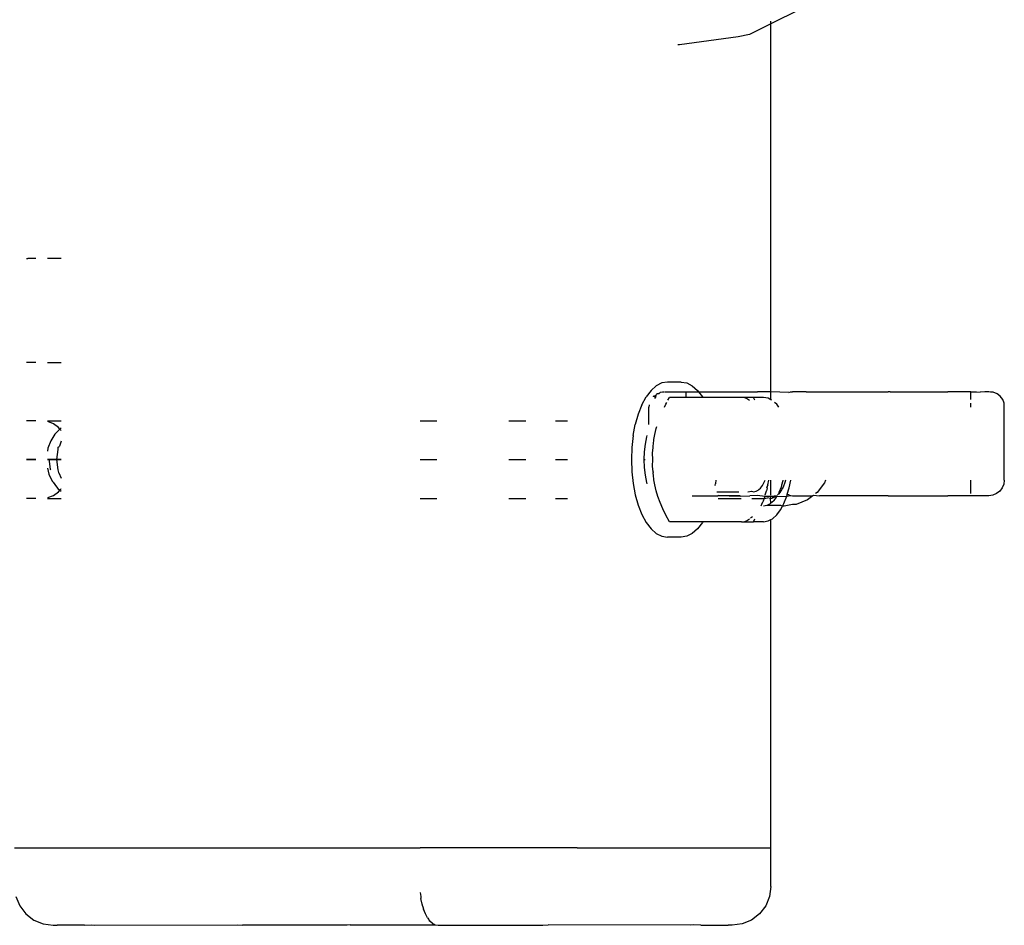
# Model space of a CAD drawing. Extents: x -4.11 to 4.18, y -2.44 to 2.37.
# Drawn here: x 1.46 to 1.52, y -0.84 to -0.78 of the extents above; entities that cross this region are included whole.
import ezdxf

# ---------------------------------------------------------------- set-up
doc = ezdxf.new("R2010")
doc.units = 0
doc.layers.get('0').update_dxf_attribs({"linetype": 'CONTINUOUS'})

msp = doc.modelspace()

# ---------------------------------------------------------------- linework, layer by layer
for p, q in [((1.510842, -0.781548), (1.508981, -0.782473)), ((1.508981, -0.782473), (1.508981, -0.78229)), ((1.508121, -0.78289), (1.507595, -0.783145)), ((1.508981, -0.782473), (1.508121, -0.78289)), ((1.508981, -0.806168), (1.508981, -0.782473)), ((1.506866, -0.783311), (1.50309, -0.783828)), ((1.507595, -0.783145), (1.506866, -0.783311)), ((1.50309, -0.783828), (1.502989, -0.783809)), ((1.460999, -0.797593), (1.461084, -0.797593)), ((1.461602, -0.797593), (1.461084, -0.797593)), ((1.46324, -0.797593), (1.462355, -0.797593)), ((1.461084, -0.804293), (1.460999, -0.804293)), ((1.461602, -0.804293), (1.461084, -0.804293)), ((1.462355, -0.804293), (1.46324, -0.804293)), ((1.50159, -0.805787), (1.501253, -0.806088)), ((1.501945, -0.805604), (1.50159, -0.805787)), ((1.502308, -0.805543), (1.501945, -0.805604)), ((1.503194, -0.805543), (1.502308, -0.805543)), ((1.503194, -0.805543), (1.503557, -0.805604)), ((1.503557, -0.805604), (1.503912, -0.805787)), ((1.503912, -0.805787), (1.504249, -0.806088)), ((1.500664, -0.807007), (1.500942, -0.806498)), ((1.501253, -0.806088), (1.500942, -0.806498)), ((1.501417, -0.80646), (1.501388, -0.806498)), ((1.501436, -0.806498), (1.501417, -0.80646)), ((1.501417, -0.80646), (1.501493, -0.80646)), ((1.501463, -0.806473), (1.501417, -0.80646)), ((1.501493, -0.80646), (1.501461, -0.806498)), ((1.501493, -0.80646), (1.501463, -0.806473)), ((1.501463, -0.806473), (1.50155, -0.806511)), ((1.501598, -0.806359), (1.501493, -0.80646)), ((1.501493, -0.80646), (1.501588, -0.80646)), ((1.50155, -0.806511), (1.501511, -0.80658)), ((1.501511, -0.80658), (1.50155, -0.806511)), ((1.50155, -0.806511), (1.501588, -0.80646)), ((1.50155, -0.806511), (1.501588, -0.80646)), ((1.501622, -0.806302), (1.501598, -0.806359)), ((1.501717, -0.806277), (1.501622, -0.806302)), ((1.501717, -0.806277), (1.501778, -0.806277)), ((1.501862, -0.806202), (1.501778, -0.806277)), ((1.501862, -0.806202), (1.502001, -0.80618)), ((1.502001, -0.80618), (1.502074, -0.806172)), ((1.502119, -0.806168), (1.503525, -0.806168)), ((1.503525, -0.806543), (1.503525, -0.806168)), ((1.503525, -0.806168), (1.50431, -0.806168)), ((1.504249, -0.806088), (1.50431, -0.806168)), ((1.50431, -0.806168), (1.504928, -0.806168)), ((1.50431, -0.806168), (1.50456, -0.806498)), ((1.50456, -0.806498), (1.504584, -0.806543)), ((1.504928, -0.806168), (1.508121, -0.806168)), ((1.508981, -0.806168), (1.508121, -0.806168)), ((1.508981, -0.806687), (1.508981, -0.806168)), ((1.510135, -0.806217), (1.508981, -0.806168)), ((1.510135, -0.806217), (1.51025, -0.80618)), ((1.51025, -0.80618), (1.510367, -0.806168)), ((1.511243, -0.806168), (1.510367, -0.806168)), ((1.511243, -0.806168), (1.516532, -0.806168)), ((1.516665, -0.806168), (1.516532, -0.806168)), ((1.516665, -0.806168), (1.520375, -0.806168)), ((1.521864, -0.806168), (1.520375, -0.806168)), ((1.521864, -0.806668), (1.521864, -0.806168)), ((1.521864, -0.806168), (1.522228, -0.806168)), ((1.522228, -0.806168), (1.522457, -0.806202)), ((1.522756, -0.806168), (1.522457, -0.806202)), ((1.523025, -0.806168), (1.522756, -0.806168)), ((1.523134, -0.806202), (1.523025, -0.806168)), ((1.523312, -0.806202), (1.523134, -0.806202)), ((1.523553, -0.806302), (1.523312, -0.806202)), ((1.52376, -0.80646), (1.523553, -0.806302)), ((1.523919, -0.806668), (1.52376, -0.80646)), ((1.500664, -0.807007), (1.500427, -0.807604)), ((1.501142, -0.807007), (1.501119, -0.807168)), ((1.501119, -0.808273), (1.501119, -0.807168)), ((1.501511, -0.80658), (1.501486, -0.806597)), ((1.50211, -0.807168), (1.502204, -0.806973)), ((1.502204, -0.806973), (1.502266, -0.806859)), ((1.502344, -0.806714), (1.502436, -0.806543)), ((1.503525, -0.806543), (1.502436, -0.806543)), ((1.504584, -0.806543), (1.503525, -0.806543)), ((1.504928, -0.806543), (1.504584, -0.806543)), ((1.505699, -0.806543), (1.504928, -0.806543)), ((1.507089, -0.806543), (1.505699, -0.806543)), ((1.507283, -0.806543), (1.507089, -0.806543)), ((1.507283, -0.806543), (1.507476, -0.80663)), ((1.507847, -0.806543), (1.507283, -0.806543)), ((1.507476, -0.80663), (1.507595, -0.806714)), ((1.507939, -0.806714), (1.507847, -0.806543)), ((1.508121, -0.806543), (1.507847, -0.806543)), ((1.508505, -0.806543), (1.508121, -0.806543)), ((1.508796, -0.806592), (1.508505, -0.806543)), ((1.508981, -0.806687), (1.508796, -0.806592)), ((1.509032, -0.806714), (1.508981, -0.806687)), ((1.50935, -0.806979), (1.509215, -0.806859)), ((1.509493, -0.807168), (1.50935, -0.806979)), ((1.521864, -0.807168), (1.521864, -0.806909)), ((1.524019, -0.806909), (1.523919, -0.806668)), ((1.52402, -0.807168), (1.524019, -0.806909)), ((1.52402, -0.811868), (1.52402, -0.807168)), ((1.500427, -0.807604), (1.500237, -0.808273)), ((1.461084, -0.808043), (1.460999, -0.808043)), ((1.461602, -0.808043), (1.461084, -0.808043)), ((1.462355, -0.808043), (1.46324, -0.808043)), ((1.462736, -0.808239), (1.462377, -0.808095)), ((1.463056, -0.808475), (1.462736, -0.808239)), ((1.486368, -0.808043), (1.48745, -0.808043)), ((1.492085, -0.808043), (1.493177, -0.808043)), ((1.495093, -0.808043), (1.495868, -0.808043)), ((1.500097, -0.808998), (1.500237, -0.808273)), ((1.501583, -0.808543), (1.501624, -0.808405)), ((1.462831, -0.808906), (1.462567, -0.809322)), ((1.462831, -0.808906), (1.462908, -0.808813)), ((1.463152, -0.80858), (1.462908, -0.808813)), ((1.463152, -0.80858), (1.463056, -0.808475)), ((1.46324, -0.808496), (1.463152, -0.80858)), ((1.463204, -0.808638), (1.463152, -0.80858)), ((1.46324, -0.808678), (1.463204, -0.808638)), ((1.500097, -0.808998), (1.500012, -0.80976)), ((1.500962, -0.809067), (1.500871, -0.809538)), ((1.500982, -0.808998), (1.500962, -0.809067)), ((1.501438, -0.80924), (1.501492, -0.808926)), ((1.501492, -0.808926), (1.501583, -0.808543)), ((1.462567, -0.809322), (1.462384, -0.809804)), ((1.463022, -0.809767), (1.463133, -0.809666)), ((1.46324, -0.809343), (1.463133, -0.809666)), ((1.500871, -0.809538), (1.500816, -0.810034)), ((1.50138, -0.809758), (1.501383, -0.809704)), ((1.501383, -0.809704), (1.501407, -0.809485)), ((1.501407, -0.809485), (1.501425, -0.809307)), ((1.501425, -0.809307), (1.501438, -0.80924)), ((1.462384, -0.809804), (1.462355, -0.809986)), ((1.463011, -0.809896), (1.462929, -0.810543)), ((1.463022, -0.809767), (1.463011, -0.809896)), ((1.500012, -0.80976), (1.499983, -0.810543)), ((1.500816, -0.810034), (1.500797, -0.810543)), ((1.501344, -0.810124), (1.50138, -0.809758)), ((1.501362, -0.810543), (1.501344, -0.810124)), ((1.460999, -0.810543), (1.461357, -0.810543)), ((1.461359, -0.810543), (1.460999, -0.810543)), ((1.460999, -0.810543), (1.461148, -0.810543)), ((1.461148, -0.810543), (1.460999, -0.810543)), ((1.461148, -0.810543), (1.461361, -0.810543)), ((1.461361, -0.810543), (1.461148, -0.810543)), ((1.461357, -0.810543), (1.461602, -0.810543)), ((1.461602, -0.810543), (1.461359, -0.810543)), ((1.461361, -0.810543), (1.461563, -0.810543)), ((1.461563, -0.810543), (1.461361, -0.810543)), ((1.461602, -0.810543), (1.461563, -0.810543)), ((1.461563, -0.810543), (1.461602, -0.810543)), ((1.462483, -0.810543), (1.462355, -0.810543)), ((1.462355, -0.810543), (1.462482, -0.810543)), ((1.462355, -0.810543), (1.46239, -0.810543)), ((1.46239, -0.810543), (1.462355, -0.810543)), ((1.46239, -0.810543), (1.462513, -0.810543)), ((1.462513, -0.810543), (1.46239, -0.810543)), ((1.462463, -0.810543), (1.462465, -0.810662)), ((1.462465, -0.810662), (1.462524, -0.811146)), ((1.462482, -0.810543), (1.462828, -0.810543)), ((1.46283, -0.810543), (1.462483, -0.810543)), ((1.462513, -0.810543), (1.462621, -0.810543)), ((1.462621, -0.810543), (1.462513, -0.810543)), ((1.462713, -0.810543), (1.462621, -0.810543)), ((1.462621, -0.810543), (1.462713, -0.810543)), ((1.462713, -0.810543), (1.462789, -0.810543)), ((1.462789, -0.810543), (1.462713, -0.810543)), ((1.462849, -0.810543), (1.462789, -0.810543)), ((1.462789, -0.810543), (1.462849, -0.810543)), ((1.462828, -0.810543), (1.463159, -0.810543)), ((1.46316, -0.810543), (1.46283, -0.810543)), ((1.462849, -0.810543), (1.462891, -0.810543)), ((1.462891, -0.810543), (1.462849, -0.810543)), ((1.462917, -0.810543), (1.462891, -0.810543)), ((1.462891, -0.810543), (1.462917, -0.810543)), ((1.462929, -0.810543), (1.463011, -0.81119)), ((1.463159, -0.810543), (1.46324, -0.810543)), ((1.46324, -0.810543), (1.46316, -0.810543)), ((1.486368, -0.810543), (1.48745, -0.810543)), ((1.492085, -0.810543), (1.493177, -0.810543)), ((1.495093, -0.810543), (1.495868, -0.810543)), ((1.499983, -0.810543), (1.500012, -0.811325)), ((1.500797, -0.810543), (1.500816, -0.811051)), ((1.500797, -0.810543), (1.500869, -0.810543)), ((1.501344, -0.810961), (1.501362, -0.810543)), ((1.50138, -0.811327), (1.501344, -0.810961)), ((1.462355, -0.811099), (1.462445, -0.811476)), ((1.462445, -0.811476), (1.462652, -0.81192)), ((1.462524, -0.811146), (1.462546, -0.81119)), ((1.463011, -0.81119), (1.463067, -0.811363)), ((1.463091, -0.811382), (1.463067, -0.811363)), ((1.463091, -0.811382), (1.46324, -0.811742)), ((1.500012, -0.811325), (1.500097, -0.812088)), ((1.500816, -0.811051), (1.500871, -0.811547)), ((1.500871, -0.811547), (1.500962, -0.812018)), ((1.50138, -0.811327), (1.501383, -0.811381)), ((1.501407, -0.8116), (1.501383, -0.811381)), ((1.501425, -0.811779), (1.501407, -0.8116)), ((1.462652, -0.81192), (1.462713, -0.812)), ((1.462713, -0.812), (1.462931, -0.812295)), ((1.500097, -0.812088), (1.500237, -0.812813)), ((1.500962, -0.812018), (1.500984, -0.812096)), ((1.501438, -0.811845), (1.501425, -0.811779)), ((1.501492, -0.812159), (1.501438, -0.811845)), ((1.501583, -0.812543), (1.501492, -0.812159)), ((1.505395, -0.812141), (1.505363, -0.812159)), ((1.505363, -0.812159), (1.50538, -0.812217)), ((1.505405, -0.812088), (1.505395, -0.812141)), ((1.50543, -0.811868), (1.505405, -0.812088)), ((1.508304, -0.812384), (1.508433, -0.812215)), ((1.508433, -0.812215), (1.508548, -0.812004)), ((1.508548, -0.812004), (1.50859, -0.811905)), ((1.50859, -0.811905), (1.508602, -0.811868)), ((1.50879, -0.812159), (1.508705, -0.812306)), ((1.508734, -0.812379), (1.50879, -0.812159)), ((1.50879, -0.812159), (1.50884, -0.811868)), ((1.508981, -0.812819), (1.508981, -0.811868)), ((1.509663, -0.812206), (1.509634, -0.812306)), ((1.509749, -0.811905), (1.509653, -0.812177)), ((1.509653, -0.812177), (1.509663, -0.812206)), ((1.509756, -0.811868), (1.509749, -0.811905)), ((1.509885, -0.812012), (1.509767, -0.81231)), ((1.509926, -0.811868), (1.509885, -0.812012)), ((1.510163, -0.812359), (1.510257, -0.811868)), ((1.512429, -0.812043), (1.511953, -0.812664)), ((1.512502, -0.811868), (1.512429, -0.812043)), ((1.521864, -0.812734), (1.521864, -0.811868)), ((1.523987, -0.812126), (1.523887, -0.812368)), ((1.52402, -0.811868), (1.523987, -0.812126)), ((1.462377, -0.81299), (1.462736, -0.812846)), ((1.462736, -0.812846), (1.463056, -0.812611)), ((1.462931, -0.812295), (1.463016, -0.812393)), ((1.463016, -0.812393), (1.463152, -0.812505)), ((1.463056, -0.812611), (1.463152, -0.812505)), ((1.463152, -0.812505), (1.463208, -0.812443)), ((1.463152, -0.812505), (1.46324, -0.812577)), ((1.463208, -0.812443), (1.46324, -0.812408)), ((1.500237, -0.812813), (1.500427, -0.813482)), ((1.501698, -0.812926), (1.501583, -0.812543)), ((1.503903, -0.812868), (1.505555, -0.812868)), ((1.505494, -0.81261), (1.50692, -0.81261)), ((1.505584, -0.812855), (1.505555, -0.812868)), ((1.506993, -0.812868), (1.505584, -0.812855)), ((1.505584, -0.812855), (1.507001, -0.812894)), ((1.507001, -0.812894), (1.50763, -0.812868)), ((1.507497, -0.81261), (1.507718, -0.812584)), ((1.508121, -0.812855), (1.50763, -0.812868)), ((1.507718, -0.812584), (1.507868, -0.81261)), ((1.507868, -0.81261), (1.508018, -0.812584)), ((1.508018, -0.812584), (1.508121, -0.812531)), ((1.508121, -0.812531), (1.508165, -0.812508)), ((1.508584, -0.812926), (1.508121, -0.812855)), ((1.508165, -0.812508), (1.508209, -0.812469)), ((1.508209, -0.812469), (1.508304, -0.812384)), ((1.508584, -0.812926), (1.508606, -0.812855)), ((1.508617, -0.81282), (1.5087, -0.812543)), ((1.508734, -0.812379), (1.5087, -0.812543)), ((1.508734, -0.812379), (1.508705, -0.812306)), ((1.508981, -0.81291), (1.508981, -0.812855)), ((1.509381, -0.812868), (1.508981, -0.81291)), ((1.509381, -0.812868), (1.509304, -0.81292)), ((1.509472, -0.81277), (1.509407, -0.812819)), ((1.509628, -0.812565), (1.509472, -0.81277)), ((1.509492, -0.812664), (1.509472, -0.81277)), ((1.509634, -0.812306), (1.509492, -0.812664)), ((1.509727, -0.812383), (1.509628, -0.812565)), ((1.509767, -0.81231), (1.509727, -0.812383)), ((1.51001, -0.812894), (1.510032, -0.812819)), ((1.51001, -0.812894), (1.51025, -0.812855)), ((1.510026, -0.812759), (1.510163, -0.812359)), ((1.510032, -0.812819), (1.510026, -0.812759)), ((1.510135, -0.812819), (1.510032, -0.812819)), ((1.510135, -0.812819), (1.51025, -0.812855)), ((1.51025, -0.812855), (1.510367, -0.812868)), ((1.510367, -0.812868), (1.510709, -0.812868)), ((1.510709, -0.812868), (1.511243, -0.812868)), ((1.511243, -0.812868), (1.511688, -0.812868)), ((1.511688, -0.812868), (1.511332, -0.813141)), ((1.511732, -0.812834), (1.511688, -0.812868)), ((1.511732, -0.812834), (1.512102, -0.812868)), ((1.511953, -0.812664), (1.511862, -0.812734)), ((1.516527, -0.812868), (1.512102, -0.812868)), ((1.516527, -0.812868), (1.520375, -0.812868)), ((1.521864, -0.812868), (1.520375, -0.812868)), ((1.521864, -0.812868), (1.521864, -0.812834)), ((1.523025, -0.812868), (1.521864, -0.812868)), ((1.523283, -0.812834), (1.523025, -0.812868)), ((1.523523, -0.812734), (1.523283, -0.812834)), ((1.523729, -0.812575), (1.523523, -0.812734)), ((1.523887, -0.812368), (1.523729, -0.812575)), ((1.461084, -0.813043), (1.460999, -0.813043)), ((1.461602, -0.813043), (1.461084, -0.813043)), ((1.462355, -0.813043), (1.46324, -0.813043)), ((1.486368, -0.813043), (1.48745, -0.813043)), ((1.492085, -0.813043), (1.493177, -0.813043)), ((1.495093, -0.813043), (1.495868, -0.813043)), ((1.500427, -0.813482), (1.500664, -0.814078)), ((1.501839, -0.813311), (1.501698, -0.812926)), ((1.502006, -0.813704), (1.501839, -0.813311)), ((1.505589, -0.813043), (1.50706, -0.813043)), ((1.507741, -0.813043), (1.508121, -0.813043)), ((1.508121, -0.813043), (1.508537, -0.813043)), ((1.508444, -0.813311), (1.50832, -0.813511)), ((1.508356, -0.813517), (1.508444, -0.813311)), ((1.508471, -0.813219), (1.508444, -0.813311)), ((1.508537, -0.813043), (1.508471, -0.813219)), ((1.508724, -0.813506), (1.508505, -0.813543)), ((1.508584, -0.812926), (1.508537, -0.813043)), ((1.508537, -0.813043), (1.508763, -0.813012)), ((1.508981, -0.81291), (1.508584, -0.812926)), ((1.508937, -0.813396), (1.508724, -0.813506)), ((1.509615, -0.813506), (1.508724, -0.813506)), ((1.508945, -0.813043), (1.508763, -0.813012)), ((1.508981, -0.813356), (1.508937, -0.813396)), ((1.508945, -0.813043), (1.508981, -0.81291)), ((1.508945, -0.813043), (1.509055, -0.813024)), ((1.508981, -0.813356), (1.508945, -0.813043)), ((1.508981, -0.81291), (1.509304, -0.81292)), ((1.509139, -0.813216), (1.508981, -0.813356)), ((1.509127, -0.813012), (1.509055, -0.813024)), ((1.509304, -0.81292), (1.509127, -0.813012)), ((1.509169, -0.813175), (1.509139, -0.813216)), ((1.509326, -0.81297), (1.509169, -0.813175)), ((1.509304, -0.81292), (1.51001, -0.812894)), ((1.509304, -0.81292), (1.509326, -0.81297)), ((1.509727, -0.813543), (1.509615, -0.813506)), ((1.509727, -0.813543), (1.509821, -0.813371)), ((1.509821, -0.813371), (1.51001, -0.812894)), ((1.510052, -0.813506), (1.509833, -0.813543)), ((1.51036, -0.81344), (1.510052, -0.813506)), ((1.510609, -0.81344), (1.51036, -0.81344)), ((1.511332, -0.813141), (1.510609, -0.81344)), ((1.500664, -0.814078), (1.500942, -0.814588)), ((1.502204, -0.814112), (1.502006, -0.813704)), ((1.502436, -0.814543), (1.502204, -0.814112)), ((1.50908, -0.814347), (1.50935, -0.814107)), ((1.50935, -0.814107), (1.509599, -0.813779)), ((1.509599, -0.813779), (1.509727, -0.813543)), ((1.509833, -0.813543), (1.509727, -0.813543)), ((1.500942, -0.814588), (1.501253, -0.814998)), ((1.504584, -0.814543), (1.502436, -0.814543)), ((1.50456, -0.814588), (1.504249, -0.814998)), ((1.504584, -0.814543), (1.50456, -0.814588)), ((1.505699, -0.814543), (1.504584, -0.814543)), ((1.507089, -0.814543), (1.505699, -0.814543)), ((1.507089, -0.814543), (1.507283, -0.814543)), ((1.507476, -0.814455), (1.507283, -0.814543)), ((1.507283, -0.814543), (1.507847, -0.814543)), ((1.507588, -0.814377), (1.507476, -0.814455)), ((1.507799, -0.814229), (1.507666, -0.814322)), ((1.507847, -0.814543), (1.507947, -0.814355)), ((1.508121, -0.814543), (1.507847, -0.814543)), ((1.508505, -0.814543), (1.508121, -0.814543)), ((1.508505, -0.814543), (1.508796, -0.814493)), ((1.508796, -0.814493), (1.508981, -0.814398)), ((1.508981, -0.814398), (1.50908, -0.814347)), ((1.508981, -0.835543), (1.508981, -0.814398)), ((1.501253, -0.814998), (1.50159, -0.815298)), ((1.50159, -0.815298), (1.501945, -0.815481)), ((1.503912, -0.815298), (1.503557, -0.815481)), ((1.504249, -0.814998), (1.503912, -0.815298)), ((1.501945, -0.815481), (1.502308, -0.815543)), ((1.503194, -0.815543), (1.502308, -0.815543)), ((1.503557, -0.815481), (1.503194, -0.815543)), ((1.460224, -0.835543), (1.461084, -0.835543)), ((1.461084, -0.835543), (1.464236, -0.835543)), ((1.464236, -0.835543), (1.486368, -0.835543)), ((1.496496, -0.835543), (1.486368, -0.835543)), ((1.496496, -0.835543), (1.508121, -0.835543)), ((1.508121, -0.835543), (1.508981, -0.835543)), ((1.508981, -0.838043), (1.508981, -0.835543)), ((1.508981, -0.838043), (1.50889, -0.83869)), ((1.460315, -0.83869), (1.460564, -0.839293)), ((1.486382, -0.838434), (1.486408, -0.83869)), ((1.486408, -0.83869), (1.486416, -0.83873)), ((1.486416, -0.83873), (1.486425, -0.838815)), ((1.486495, -0.839178), (1.486425, -0.838815)), ((1.50889, -0.83869), (1.508641, -0.839293)), ((1.460564, -0.839293), (1.460961, -0.83981)), ((1.486516, -0.839252), (1.486495, -0.839178)), ((1.486524, -0.839293), (1.486516, -0.839252)), ((1.486524, -0.839293), (1.486542, -0.839345)), ((1.486542, -0.839345), (1.48659, -0.839512)), ((1.486709, -0.83981), (1.48659, -0.839512)), ((1.508641, -0.839293), (1.508244, -0.83981)), ((1.460961, -0.83981), (1.461478, -0.840208)), ((1.486847, -0.840065), (1.486709, -0.83981)), ((1.486847, -0.840065), (1.486925, -0.840168)), ((1.486925, -0.840168), (1.486949, -0.840208)), ((1.508244, -0.83981), (1.507727, -0.840208)), ((1.461478, -0.840208), (1.462081, -0.840457)), ((1.462081, -0.840457), (1.462724, -0.840543)), ((1.462724, -0.840543), (1.462988, -0.840543)), ((1.464734, -0.840543), (1.462988, -0.840543)), ((1.464734, -0.840543), (1.465216, -0.840512)), ((1.465216, -0.840512), (1.465398, -0.840543)), ((1.465398, -0.840543), (1.474576, -0.840512)), ((1.474576, -0.840512), (1.474923, -0.840543)), ((1.481674, -0.840543), (1.474923, -0.840543)), ((1.481856, -0.840512), (1.481674, -0.840543)), ((1.481856, -0.840512), (1.487349, -0.840512)), ((1.487003, -0.84027), (1.486949, -0.840208)), ((1.487171, -0.84042), (1.487003, -0.84027)), ((1.487171, -0.84042), (1.48723, -0.840457)), ((1.48723, -0.840457), (1.487349, -0.840512)), ((1.487349, -0.840512), (1.487531, -0.840543)), ((1.487531, -0.840543), (1.494282, -0.840543)), ((1.494282, -0.840543), (1.494629, -0.840512)), ((1.503807, -0.840543), (1.494629, -0.840512)), ((1.503989, -0.840512), (1.503807, -0.840543)), ((1.504471, -0.840543), (1.503989, -0.840512)), ((1.504471, -0.840543), (1.506217, -0.840543)), ((1.506481, -0.840543), (1.506217, -0.840543)), ((1.507124, -0.840457), (1.506481, -0.840543)), ((1.507727, -0.840208), (1.507124, -0.840457))]:
    msp.add_line(p, q)

doc.saveas('drawing.dxf')
